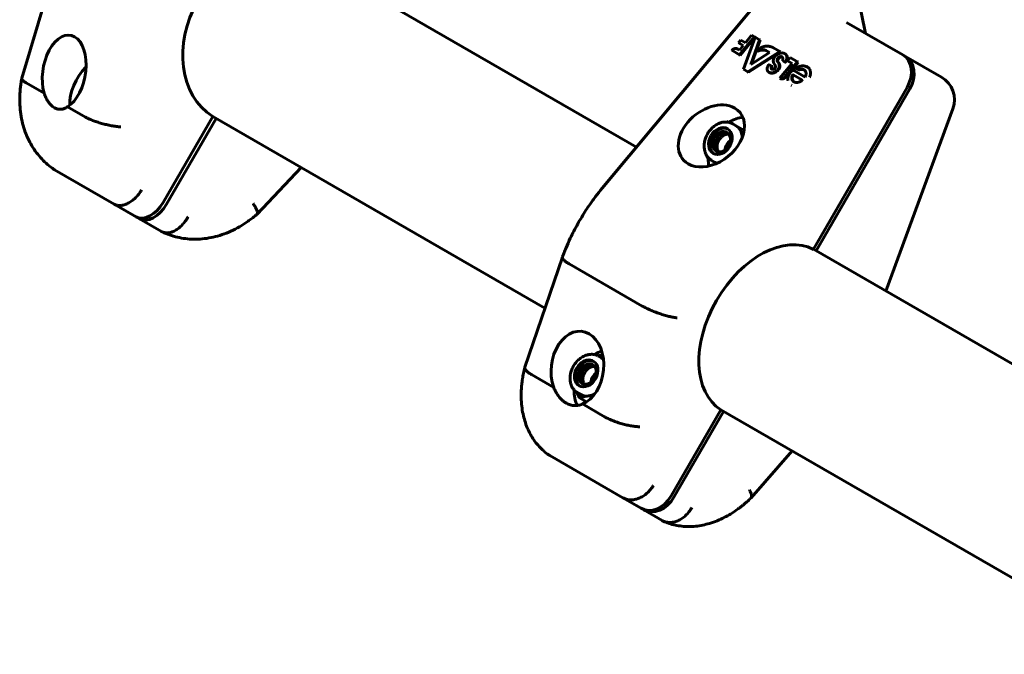
# Model space of a CAD drawing. Units: millimetres. Extents: x -7207 to 8805, y -6759 to 3846.
# Drawn here: x -4410 to -4107, y 114 to 310 of the extents above; entities that cross this region are included whole.
import ezdxf

# ---------------------------------------------------------------- set-up
doc = ezdxf.new("R2010")
doc.units = ezdxf.units.MM
doc.linetypes.add('K5LT_BASIC', pattern=[0])

msp = doc.modelspace()

# ---------------------------------------------------------------- linework, layer by layer
at = {"color": 150, "linetype": 'K5LT_BASIC', "lineweight": 60}
for p, q in [((-4356.83, 1322.76), (-4149.78, 305.44)), ((-4220.17, 270.45), (-4321.98, 329.23)), ((-4398.88, 326.29), (-4409.16, 291.62)), ((-4181.89, 316.32), (-4230.74, 257.78)), ((-4155.56, 308.78), (-4149.31, 305.17)), ((-4188.08, 303.39), (-4188.84, 302.48)), ((-4188.5, 298.87), (-4183.91, 304.36)), ((-4183.74, 304.26), (-4188.32, 298.77)), ((-4186.66, 302.57), (-4188.08, 303.39)), ((-4183.68, 304.23), (-4187.27, 294.38)), ((-4184.76, 304.85), (-4186.66, 302.57)), ((-4185.06, 295.89), (-4182.31, 303.44)), ((-4182.13, 303.34), (-4184.79, 296.06)), ((-4183.91, 304.36), (-4184.76, 304.85)), ((-4183.74, 304.26), (-4183.91, 304.36)), ((-4182.31, 303.44), (-4183.68, 304.23)), ((-4182.13, 303.34), (-4182.31, 303.44)), ((-4149.31, 305.17), (-4138.27, 298.8)), ((-4190.84, 300.23), (-4188.5, 298.87)), ((-4189.03, 300.58), (-4189.2, 300.68)), ((-4188.55, 300.31), (-4189.16, 300.66)), ((-4188.84, 302.48), (-4187.42, 301.66)), ((-4187.42, 301.66), (-4188.55, 300.31)), ((-4185.92, 293.6), (-4176.11, 299.86)), ((-4175.94, 299.76), (-4185.74, 293.5)), ((-4182.89, 299.95), (-4183.06, 300.05)), ((-4180.47, 300.24), (-4179.3, 299.56)), ((-4176.11, 299.86), (-4178.09, 301)), ((-4175.94, 299.76), (-4176.11, 299.86)), ((-4188.32, 298.77), (-4188.5, 298.87)), ((-4179.3, 299.56), (-4185.06, 295.89)), ((-4176.73, 297.33), (-4176.91, 297.43)), ((-4175.2, 297.03), (-4174.51, 296.63)), ((-4174.42, 299.1), (-4174.59, 299.2)), ((-4173.92, 297.17), (-4174.09, 297.27)), ((-4172.9, 298.01), (-4173.72, 297.02)), ((-4173.72, 297.02), (-4172.29, 296.2)), ((-4170.64, 296.7), (-4172.9, 298.01)), ((-4137.43, 298.31), (-4138.27, 298.8)), ((-4137.43, 298.31), (-4126.39, 291.94)), ((-4187.27, 294.38), (-4185.92, 293.6)), ((-4178.6, 295.32), (-4179.47, 295.83)), ((-4178.42, 295.22), (-4178.6, 295.32)), ((-4172.29, 296.2), (-4176.06, 291.69)), ((-4174.57, 292), (-4170.64, 296.7)), ((-4174.34, 296.53), (-4174.51, 296.63)), ((-4170.47, 296.6), (-4174.39, 291.9)), ((-4168.33, 291.99), (-4171.63, 293.9)), ((-4171.34, 294.87), (-4170.36, 294.31)), ((-4170.47, 296.6), (-4170.64, 296.7)), ((-4170.19, 294.21), (-4170.36, 294.31)), ((-4167.68, 295.1), (-4167.85, 295.2)), ((-4185.74, 293.5), (-4185.92, 293.6)), ((-4179.25, 293.37), (-4179.43, 293.47)), ((-4176.06, 291.69), (-4175.89, 291.59)), ((-4175.72, 291.49), (-4175.89, 291.59)), ((-4169.14, 291.03), (-4172.16, 292.77)), ((-4407.88, 290.23), (-4402.34, 287.03)), ((-4172.44, 289.4), (-4172.61, 289.5)), ((-4165.75, 239.02), (-4136.99, 288.82)), ((-4164.9, 238.54), (-4136.15, 288.33)), ((-4395.13, 282.87), (-4389.59, 279.67)), ((-4122.88, 282.25), (-4143.46, 226.16)), ((-4365.73, 253.45), (-4350.47, 279.87)), ((-4364.71, 252.86), (-4349.46, 279.28)), ((-4248.32, 220.89), (-4350.48, 279.86)), ((-4191.89, 278.37), (-4190.55, 277.59)), ((-4189.74, 277.13), (-4190.55, 277.59)), ((-4189.74, 277.13), (-4187.05, 275.58)), ((-4196.24, 265.87), (-4198.39, 267.11)), ((-4399.11, 263.49), (-4380.82, 252.92)), ((-4323.28, 264.16), (-4336.84, 249.86)), ((-4196.24, 265.87), (-4197.05, 266.34)), ((-4195.51, 265.45), (-4196.24, 265.87)), ((-4373.01, 248.42), (-4380.82, 252.92)), ((-4374.03, 249.01), (-4380.82, 252.92)), ((-4366.23, 244.5), (-4373.01, 248.42)), ((-4242.97, 236.61), (-4254.5, 202.74)), ((-4242.97, 236.62), (-4242.97, 236.62)), ((-4035.75, 163.98), (-4165.74, 239.02)), ((-4240.84, 234.53), (-4218.41, 221.58)), ((-4230.99, 205.68), (-4231.8, 206.15)), ((-4252.43, 200.48), (-4245.64, 196.56)), ((-4237.49, 194.42), (-4238.3, 194.89)), ((-4237.67, 193.37), (-4235.51, 192.12)), ((-4236.8, 191.45), (-4230, 187.53)), ((-4209.49, 163.25), (-4194.24, 189.67)), ((-4208.65, 162.76), (-4193.4, 189.17)), ((-4063.99, 114.46), (-4194.24, 189.66)), ((-4172.31, 177), (-4184.93, 162.58)), ((-4246.81, 175.56), (-4224.38, 162.6)), ((-4217.93, 158.88), (-4224.38, 162.6)), ((-4218.77, 159.37), (-4224.38, 162.6)), ((-4212.32, 155.64), (-4217.93, 158.88))]:
    msp.add_line(p, q, dxfattribs=at)
msp.add_arc((-4130.39, 285.01), 8, 339.8452, 60, dxfattribs=at)
for centre, major_axis, ratio, start_param, end_param in [((-4335.72, 304.25), (-14.25, -24.68), 0.783619, 3.167911, 6.256866), ((-4396.18, 293.55), (-1.92, -11.32), 0.570518, 2.932915, 5.419755), ((-4396.18, 293.55), (-1.92, -11.32), 0.570518, 0.446146, 2.932915), ((-4176.01, 297.53), (-1.84, -1.5), 0.714699, 4.949044, 6.362427), ((-4176.08, 297.5), (-0.735, -0.598), 0.714699, 3.401725, 5.518931), ((-4175.91, 297.4), (-0.735, -0.598), 0.714699, 3.543347, 5.518931), ((-4176.08, 297.5), (-0.735, -0.598), 0.714699, 3.066728, 3.401725), ((-4142.27, 291.87), (4, 6.93), 0.761955, 4.712389, 6.283185), ((-4141.43, 291.38), (4, 6.93), 0.761955, 4.712389, 6.283185), ((-4386.39, 287.9), (5.5, 9.53), 0.621241, 1.138362, 2.384197), ((-4172.22, 293.19), (-0.721, -0.587), 0.714699, 3.407465, 5.073963), ((-4197.14, 273.89), (8.81, 7.17), 0.714699, 0.265873, 3.407465), ((-4197.14, 273.89), (8.81, 7.17), 0.714699, 3.407465, 6.549058), ((-4130.39, 285.01), (-7.51, 2.76), 0.197208, 3.141547, 3.141593), ((-4189.01, 269.2), (5.5, 9.53), 0.761955, 0.476537, 0.938611), ((-4194.39, 272.31), (2.19, 3.79), 0.761955, 0, 1.570796), ((-4194.04, 272.11), (2.19, 3.79), 0.761955, 0.060749, 1.570796), ((-4194.39, 272.31), (2.19, 3.79), 0.761955, 3.141593, 6.283185), ((-4192.99, 271.5), (3.25, 5.63), 0.761955, 5.4511, 6.283185), ((-4194.39, 272.31), (2.19, 3.79), 0.761955, 1.570796, 3.141593), ((-4194.04, 272.11), (2.19, 3.79), 0.761955, 1.570796, 3.080844), ((-4194.04, 272.11), (1.66, 2.88), 0.761955, 1.570796, 3.141593), ((-4193.34, 271.7), (1.66, 2.88), 0.761955, 1.570796, 2.981065), ((-4194.04, 272.11), (1.66, 2.88), 0.761955, 0, 1.570796), ((-4194.04, 272.11), (1.66, 2.88), 0.761955, 3.141593, 6.283185), ((-4193.34, 271.7), (1.66, 2.88), 0.761955, 0.160527, 1.570796), ((-4190.25, 269.92), (-1.66, -2.88), 0.761955, 4.712389, 5.237196), ((-4190.25, 269.92), (1.66, 2.88), 0.761955, 1.04599, 1.570796), ((-4189.01, 269.2), (-2.25, -3.9), 0.761955, 4.520595, 4.904183), ((-4189.01, 269.2), (5.5, 9.53), 0.761955, 2.202982, 2.438287), ((-4192.99, 271.5), (-3.25, -5.63), 0.761955, 0, 0.188938), ((-4370.03, 255.93), (4, 6.93), 0.621241, 3.141593, 4.712389), ((-4369.01, 255.35), (-4, -6.93), 0.621241, 0, 1.570796), ((-4179.57, 214.1), (-14.25, -24.68), 0.64763, 3.167911, 6.256866), ((-4238.35, 202.43), (-1.38, -11.37), 0.702663, 2.850601, 5.337441), ((-4238.35, 202.43), (-1.38, -11.37), 0.702663, 0.363832, 2.850601), ((-4230.26, 197.75), (5.5, 9.53), 0.761955, 0.714818, 0.963266), ((-4235.64, 200.86), (2.19, 3.79), 0.761955, 0, 3.141593), ((-4235.29, 200.66), (2.19, 3.79), 0.761955, 0.060749, 3.080844), ((-4235.29, 200.66), (1.66, 2.88), 0.761955, 0, 3.141593), ((-4235.64, 200.86), (2.19, 3.79), 0.761955, 3.141593, 6.283185), ((-4234.59, 200.26), (1.66, 2.88), 0.761955, 0.160527, 2.981065), ((-4235.29, 200.66), (1.66, 2.88), 0.761955, 3.141593, 6.283185), ((-4231.5, 198.47), (1.66, 2.88), 0.761955, 1.04599, 2.095603), ((-4230.26, 197.75), (-2.25, -3.9), 0.761955, 4.520595, 4.904183), ((-4230.26, 197.75), (5.5, 9.53), 0.761955, 2.178327, 2.693158), ((-4234.24, 200.05), (-3.25, -5.63), 0.761955, 0, 0.523599), ((-4234.24, 200.05), (-3.25, -5.63), 0.761955, 0.523599, 0.888797), ((-4214.77, 166.29), (4, 6.93), 0.761955, 3.141593, 4.712389), ((-4213.93, 165.81), (-4, -6.93), 0.761955, 0, 1.570796)]:
    msp.add_ellipse(centre, major_axis=major_axis, ratio=ratio, start_param=start_param, end_param=end_param, dxfattribs=at)
for points, weights in [([(-4189.2, 300.68), (-4189.68, 300.96), (-4190.35, 300.77), (-4190.84, 300.23)], [0.979179294207, 0.80500379936, 0.811944034624, 1]), ([(-4189.16, 300.66), (-4189.17, 300.67), (-4189.19, 300.67), (-4189.2, 300.68)], [1, 0.9927938195, 0.985853584236, 0.979179294207]), ([(-4189.03, 300.58), (-4189.02, 300.57), (-4189, 300.57), (-4188.99, 300.56)], [0.979161663611, 0.98584136194, 0.99278747407, 1]), ([(-4179.91, 301.51), (-4181.02, 301.61), (-4182.2, 301.06), (-4183.06, 300.05)], [1, 0.884944450868, 0.884944450868, 1]), ([(-4183.06, 300.05), (-4182.13, 300.47), (-4181.21, 300.53), (-4180.47, 300.24)], [1, 0.943266403135, 0.943266403135, 1]), ([(-4180.3, 300.14), (-4181.04, 300.43), (-4181.95, 300.37), (-4182.89, 299.95)], [1, 0.943266403135, 0.943266403135, 1]), ([(-4178.09, 301), (-4178.62, 301.3), (-4179.23, 301.47), (-4179.91, 301.51)], [1, 0.987902864303, 0.987902864303, 1]), ([(-4174.59, 299.2), (-4175.49, 299.72), (-4176.67, 299.29), (-4177.48, 298.46)], [0.631311876425, 0.605269980015, 0.728166021207, 1]), ([(-4176.77, 296.68), (-4176.95, 296.86), (-4177, 297.13), (-4176.91, 297.43)], [1, 0.936533058435, 0.936533058435, 1]), ([(-4176.73, 297.33), (-4176.82, 297.03), (-4176.78, 296.76), (-4176.6, 296.58)], [1, 0.936533058435, 0.936533058435, 1]), ([(-4175.32, 298.06), (-4175.11, 297.79), (-4175.07, 297.43), (-4175.2, 297.03)], [1, 0.944184752053, 0.944184752053, 1]), ([(-4174.09, 297.27), (-4173.8, 298.03), (-4173.9, 298.8), (-4174.59, 299.2)], [1, 0.775696371301, 0.652800330109, 0.631311876425]), ([(-4174.51, 296.63), (-4174.34, 296.83), (-4174.2, 297.05), (-4174.09, 297.27)], [1, 0.990545809854, 0.990545809854, 1]), ([(-4174.42, 299.1), (-4173.73, 298.7), (-4173.62, 297.93), (-4173.92, 297.17)], [0.631310518107, 0.652795150672, 0.775691644637, 1]), ([(-4173.92, 297.17), (-4174.02, 296.95), (-4174.16, 296.73), (-4174.34, 296.53)], [1, 0.990545809854, 0.990545809854, 1]), ([(-4179.47, 295.83), (-4180.13, 295.02), (-4180.31, 293.98), (-4179.43, 293.47)], [1, 0.679391017278, 0.522183835032, 0.528378453263]), ([(-4179.43, 293.47), (-4178.6, 292.99), (-4177.55, 293.43), (-4176.86, 294.15)], [0.528378453263, 0.534338231396, 0.691545413641, 1]), ([(-4176.68, 294.05), (-4177.37, 293.33), (-4178.42, 292.89), (-4179.25, 293.37)], [1, 0.691542750136, 0.53433551644, 0.528378298909]), ([(-4178.58, 294.46), (-4178.9, 294.65), (-4178.84, 295.02), (-4178.6, 295.32)], [0.546388479955, 0.535299135844, 0.686502975859, 1]), ([(-4178.42, 295.22), (-4178.63, 294.96), (-4178.7, 294.63), (-4178.48, 294.42)], [1, 0.715643658463, 0.564811297778, 0.547502917942]), ([(-4177.67, 294.68), (-4177.92, 294.43), (-4178.29, 294.3), (-4178.58, 294.46)], [1, 0.707923939389, 0.556720099374, 0.546388479955]), ([(-4177.76, 295.93), (-4177.59, 295.76), (-4177.47, 295.54), (-4177.42, 295.28)], [1, 0.983507961253, 0.983507961253, 1]), ([(-4177.42, 295.28), (-4177.38, 295.08), (-4177.47, 294.86), (-4177.67, 294.68)], [1, 0.902616979965, 0.902616979965, 1]), ([(-4176.86, 294.15), (-4176.4, 294.63), (-4176.19, 295.19), (-4176.29, 295.69)], [1, 0.912758986596, 0.912758986596, 1]), ([(-4176.57, 296.42), (-4176.63, 296.52), (-4176.69, 296.6), (-4176.77, 296.68)], [1, 0.997719345004, 0.997719345004, 1]), ([(-4176.11, 295.59), (-4176.01, 295.09), (-4176.22, 294.53), (-4176.68, 294.05)], [1, 0.912758986596, 0.912758986596, 1]), ([(-4176.6, 296.58), (-4176.52, 296.5), (-4176.45, 296.42), (-4176.39, 296.32)], [1, 0.997719345004, 0.997719345004, 1]), ([(-4176.29, 295.69), (-4176.34, 295.96), (-4176.43, 296.2), (-4176.57, 296.42)], [1, 0.994118258624, 0.994118258624, 1]), ([(-4176.39, 296.32), (-4176.26, 296.1), (-4176.16, 295.86), (-4176.11, 295.59)], [1, 0.994118258624, 0.994118258624, 1]), ([(-4171.16, 294.77), (-4168.19, 296.56), (-4165.38, 295.48), (-4166.98, 291.92)], [1, 0.553302055533, 0.45411058617, 0.70242559191]), ([(-4170.36, 294.31), (-4169.77, 294.52), (-4169.17, 294.52), (-4168.69, 294.25)], [1, 0.860569425693, 0.776777279896, 0.748623562611]), ([(-4168.61, 294.19), (-4169.07, 294.42), (-4169.63, 294.4), (-4170.19, 294.21)], [0.754254163475, 0.78696929448, 0.868884573321, 1]), ([(-4168.69, 294.25), (-4167.91, 293.79), (-4167.84, 292.89), (-4168.33, 291.99)], [0.748623562611, 0.706223724106, 0.790015869903, 1]), ([(-4175.89, 291.59), (-4175.5, 291.37), (-4174.95, 291.54), (-4174.57, 292)], [1, 0.804737854124, 0.804737854124, 1]), ([(-4174.39, 291.9), (-4174.78, 291.44), (-4175.33, 291.27), (-4175.72, 291.49)], [1, 0.804737854124, 0.804737854124, 1]), ([(-4172.86, 293.47), (-4173.42, 292.7), (-4173.74, 291.79), (-4173.59, 290.92)], [1, 0.815802300469, 0.690693159686, 0.62467257765]), ([(-4172.16, 292.77), (-4172.61, 291.91), (-4172.57, 291.01), (-4171.78, 290.55)], [1, 0.756000818416, 0.633999728977, 0.633996731683]), ([(-4171.69, 290.5), (-4172.4, 290.98), (-4172.42, 291.85), (-4171.98, 292.67)], [0.634488775754, 0.643107248027, 0.764944322776, 1]), ([(-4171.78, 290.55), (-4170.99, 290.09), (-4169.95, 290.38), (-4169.14, 291.03)], [0.633996731683, 0.633993734316, 0.755994823755, 1])]:
    msp.add_rational_spline(points, weights, degree=3, dxfattribs=at)
for points, knots in [([(-4399.3, 263.6), (-4399.98, 264.06), (-4400.63, 264.56), (-4401.89, 265.63), (-4402.49, 266.21), (-4403.63, 267.42), (-4404.17, 268.07), (-4405.19, 269.42), (-4405.67, 270.13), (-4406.56, 271.62), (-4406.97, 272.4), (-4407.71, 274.02), (-4408.05, 274.86), (-4408.64, 276.6), (-4408.89, 277.5), (-4409.31, 279.35), (-4409.48, 280.3), (-4409.72, 282.24), (-4409.8, 283.24), (-4409.85, 285.16), (-4409.83, 286.08), (-4409.76, 287.24), (-4409.74, 287.48), (-4409.7, 287.96), (-4409.68, 288.2), (-4409.63, 288.69), (-4409.6, 288.93), (-4409.5, 289.67), (-4409.43, 290.16), (-4409.29, 290.96), (-4409.24, 291.27), (-4409.17, 291.58)], [0, 0, 0, 0, 1.788026, 1.788026, 3.586104, 3.586104, 5.40083, 5.40083, 7.241294, 7.241294, 9.114562, 9.114562, 11.025666, 11.025666, 12.977866, 12.977866, 14.972716, 14.972716, 17.011596, 17.011596, 18.871447, 18.871447, 19.353703, 19.353703, 19.835959, 19.835959, 20.333768, 20.333768, 21.313834, 21.313834, 21.947446, 21.947446, 21.947446, 21.947446]), ([(-4407.88, 290.23), (-4408.17, 290.39), (-4408.4, 290.55), (-4408.69, 290.78), (-4408.78, 290.85), (-4408.92, 291), (-4408.99, 291.07), (-4409.13, 291.27), (-4409.18, 291.4), (-4409.18, 291.54), (-4409.18, 291.56), (-4409.17, 291.58)], [0, 0, 0, 0, 0.001563495, 0.001563495, 0.002345242, 0.002345242, 0.003126989, 0.003126989, 0.004690484, 0.004690484, 0.005014423, 0.005014423, 0.005014423, 0.005014423]), ([(-4399.14, 282.55), (-4399.34, 282.67), (-4399.64, 282.88), (-4400.09, 283.26), (-4400.4, 283.58), (-4400.7, 283.94), (-4400.97, 284.29), (-4401.19, 284.62), (-4401.43, 285), (-4401.64, 285.39), (-4401.93, 285.97), (-4402.15, 286.51), (-4402.29, 286.89), (-4402.34, 287.03)], [0, 0, 0, 0, 2.156352, 3.22956, 5.039371, 5.776366, 6.886683, 8.335308, 8.690698, 10.090351, 11.438534, 13.059604, 14, 14, 14, 14]), ([(-4395.13, 282.87), (-4395.46, 282.64), (-4395.79, 282.46), (-4396.45, 282.2), (-4396.79, 282.11), (-4397.47, 282.05), (-4397.8, 282.07), (-4398.47, 282.23), (-4398.81, 282.36), (-4399.14, 282.55)], [0, 0, 0, 0, 0.001818967, 0.001818967, 0.003637935, 0.003637935, 0.005456902, 0.005456902, 0.007275869, 0.007275869, 0.007275869, 0.007275869]), ([(-4389.59, 279.67), (-4389.3, 279.5), (-4388.98, 279.34), (-4388.45, 279.09), (-4388.26, 279.01), (-4387.86, 278.84), (-4387.66, 278.76), (-4387.02, 278.51), (-4386.58, 278.35), (-4385.64, 278.04), (-4385.14, 277.89), (-4384.15, 277.61), (-4383.64, 277.48), (-4382.88, 277.3), (-4382.62, 277.24), (-4382.11, 277.13), (-4381.61, 277.03), (-4381.12, 276.94), (-4380.63, 276.86), (-4380.39, 276.83), (-4379.91, 276.76), (-4379.68, 276.73), (-4379.34, 276.69), (-4379.23, 276.68), (-4379.01, 276.66), (-4378.9, 276.65), (-4378.79, 276.65)], [0, 0, 0, 0, 0.00156349, 0.00156349, 0.00234524, 0.00234524, 0.00312699, 0.00312699, 0.00469048, 0.00469048, 0.00625398, 0.00625398, 0.00781747, 0.00781747, 0.00859922, 0.00859922, 0.00938097, 0.01016272, 0.01016272, 0.01094446, 0.01094446, 0.01172621, 0.01172621, 0.01211708, 0.01211708, 0.01250796, 0.01250796, 0.01250796, 0.01250796]), ([(-4190.55, 277.59), (-4190.63, 277.64), (-4190.71, 277.69), (-4190.91, 277.78), (-4191.02, 277.83), (-4191.29, 277.93), (-4191.44, 277.98), (-4191.74, 278.07), (-4191.9, 278.1), (-4192.15, 278.13), (-4192.23, 278.14), (-4192.4, 278.16), (-4192.48, 278.17), (-4192.68, 278.17), (-4192.8, 278.17), (-4193.09, 278.16), (-4193.27, 278.15), (-4193.62, 278.1), (-4193.8, 278.07), (-4194.1, 277.99), (-4194.22, 277.96), (-4194.53, 277.86), (-4194.71, 277.79), (-4195.08, 277.63), (-4195.26, 277.54), (-4195.63, 277.34), (-4195.81, 277.22), (-4196.17, 276.98), (-4196.35, 276.84), (-4196.7, 276.55), (-4196.87, 276.4), (-4197.07, 276.19), (-4197.11, 276.15), (-4197.23, 276.03), (-4197.3, 275.95), (-4197.48, 275.75), (-4197.58, 275.62), (-4197.75, 275.4), (-4197.83, 275.31), (-4197.96, 275.11), (-4198.03, 275.01), (-4198.17, 274.8), (-4198.24, 274.68), (-4198.31, 274.57)], [0, 0, 0, 0, 0.39926, 0.39926, 0.931607, 0.931607, 1.599732, 1.599732, 2.279354, 2.279354, 2.636152, 2.636152, 2.966848, 2.966848, 3.464806, 3.464806, 4.181688, 4.181688, 4.915233, 4.915233, 5.42074, 5.42074, 6.188678, 6.188678, 6.977728, 6.977728, 7.787295, 7.787295, 8.617424, 8.617424, 9.468557, 9.468557, 9.673044, 9.673044, 10.082018, 10.082018, 10.655362, 10.655362, 11.090028, 11.090028, 11.524695, 11.524695, 12.002429, 12.002429, 12.002429, 12.002429]), ([(-4198.31, 274.57), (-4198.43, 274.36), (-4198.54, 274.14), (-4198.75, 273.69), (-4198.84, 273.47), (-4199, 273), (-4199.08, 272.77), (-4199.19, 272.3), (-4199.24, 272.07), (-4199.31, 271.61), (-4199.34, 271.39), (-4199.36, 270.95), (-4199.36, 270.73), (-4199.35, 270.3), (-4199.33, 270.1), (-4199.27, 269.69), (-4199.24, 269.5), (-4199.18, 269.26), (-4199.16, 269.21), (-4199.13, 269.1), (-4199.11, 269.03), (-4199.05, 268.84), (-4199.01, 268.72), (-4198.89, 268.43), (-4198.82, 268.26), (-4198.65, 267.95), (-4198.56, 267.8), (-4198.45, 267.64), (-4198.43, 267.61), (-4198.35, 267.5), (-4198.29, 267.41), (-4198.11, 267.2), (-4198, 267.08), (-4197.77, 266.86), (-4197.65, 266.75), (-4197.4, 266.56), (-4197.27, 266.47), (-4197.11, 266.37), (-4197.08, 266.35), (-4197.05, 266.34)], [0, 0, 0, 0, 0.883561, 0.883561, 1.767122, 1.767122, 2.657467, 2.657467, 3.525444, 3.525444, 4.372756, 4.372756, 5.198793, 5.198793, 6.00366, 6.00366, 6.787508, 6.787508, 6.982726, 6.982726, 7.25255, 7.25255, 7.792197, 7.792197, 8.52602, 8.52602, 9.242671, 9.242671, 9.361528, 9.361528, 9.820259, 9.820259, 10.505771, 10.505771, 11.183908, 11.183908, 11.851094, 11.851094, 11.997571, 11.997571, 11.997571, 11.997571]), ([(-4194.84, 272.57), (-4194.91, 272.45), (-4195.04, 272.2), (-4195.19, 271.82), (-4195.31, 271.42), (-4195.38, 271.03), (-4195.41, 270.63), (-4195.39, 270.25), (-4195.34, 269.89), (-4195.24, 269.55), (-4195.1, 269.24), (-4194.98, 269.06), (-4194.92, 268.98)], [0, 0, 0, 0, 1.30939, 2.61878, 3.92817, 5.23756, 6.54695, 7.856341, 9.165731, 10.475121, 11.784511, 13, 13, 13, 13]), ([(-4191.77, 274.44), (-4191.87, 274.45), (-4192.09, 274.45), (-4192.42, 274.42), (-4192.77, 274.34), (-4193.11, 274.2), (-4193.45, 274.03), (-4193.78, 273.81), (-4194.08, 273.55), (-4194.37, 273.25), (-4194.62, 272.92), (-4194.77, 272.69), (-4194.84, 272.57)], [0, 0, 0, 0, 1.220698, 2.530088, 3.839478, 5.148868, 6.458259, 7.767649, 9.077039, 10.386429, 11.695819, 13, 13, 13, 13]), ([(-4242.97, 236.62), (-4242.95, 236.68), (-4242.92, 236.74), (-4242.86, 236.93), (-4242.81, 237.05), (-4242.66, 237.44), (-4242.56, 237.7), (-4242.26, 238.46), (-4242.06, 238.96), (-4241.44, 240.46), (-4240.99, 241.45), (-4239.83, 243.92), (-4239.07, 245.38), (-4237.46, 248.26), (-4236.61, 249.67), (-4235.3, 251.68), (-4234.89, 252.3), (-4234.18, 253.31), (-4233.9, 253.7), (-4233.33, 254.49), (-4233.03, 254.88), (-4232.09, 256.12), (-4231.43, 256.96), (-4230.74, 257.78)], [0.041607, 0.041607, 0.041607, 0.041607, 0.208034, 0.208034, 0.582495, 0.582495, 1.331416, 1.331416, 2.787653, 2.787653, 5.700126, 5.700126, 10.100126, 10.100126, 14.500126, 14.500126, 16.496505, 16.496505, 17.805636, 17.805636, 19.114767, 19.114767, 22, 22, 22, 22]), ([(-4380.82, 252.92), (-4380.53, 252.76), (-4380.23, 252.64), (-4379.73, 252.54), (-4379.56, 252.51), (-4379.22, 252.48), (-4379.03, 252.48), (-4378.49, 252.52), (-4378.11, 252.58), (-4377.34, 252.81), (-4376.95, 252.97), (-4376.17, 253.37), (-4375.78, 253.61), (-4375.2, 254.03), (-4375.01, 254.19), (-4374.64, 254.5), (-4374.27, 254.84), (-4373.92, 255.2), (-4373.58, 255.58), (-4373.41, 255.78), (-4373.09, 256.19), (-4372.93, 256.4), (-4372.7, 256.72), (-4372.63, 256.83), (-4372.49, 257.05), (-4372.42, 257.16), (-4372.35, 257.27)], [0, 0, 0, 0, 0.00156255, 0.00156255, 0.00234382, 0.00234382, 0.0031251, 0.0031251, 0.00468765, 0.00468765, 0.0062502, 0.0062502, 0.00781274, 0.00781274, 0.00859402, 0.00859402, 0.00937529, 0.01015657, 0.01015657, 0.01093784, 0.01093784, 0.01171912, 0.01171912, 0.01210975, 0.01210975, 0.01250039, 0.01250039, 0.01250039, 0.01250039]), ([(-4336.84, 249.86), (-4336.78, 249.91), (-4336.75, 249.99), (-4336.7, 250.21), (-4336.71, 250.38), (-4336.78, 250.68), (-4336.81, 250.79), (-4336.89, 251.02), (-4336.99, 251.27), (-4337.12, 251.54), (-4337.27, 251.83), (-4337.35, 251.98), (-4337.54, 252.3), (-4337.64, 252.46), (-4337.8, 252.71), (-4337.85, 252.79), (-4337.97, 252.97), (-4338.03, 253.05), (-4338.09, 253.14)], [0.005167517, 0.005167517, 0.005167517, 0.005167517, 0.006253979, 0.006253979, 0.007817474, 0.007817474, 0.008599221, 0.008599221, 0.009380968, 0.010162716, 0.010162716, 0.010944463, 0.010944463, 0.01172621, 0.01172621, 0.012117084, 0.012117084, 0.012507958, 0.012507958, 0.012507958, 0.012507958]), ([(-4366.03, 244.4), (-4365.29, 244.04), (-4364.53, 243.72), (-4362.97, 243.17), (-4362.18, 242.93), (-4360.55, 242.55), (-4359.73, 242.41), (-4358.04, 242.2), (-4357.19, 242.14), (-4355.45, 242.12), (-4354.57, 242.15), (-4352.8, 242.32), (-4351.9, 242.45), (-4350.1, 242.81), (-4349.2, 243.03), (-4347.39, 243.59), (-4346.48, 243.92), (-4344.67, 244.69), (-4343.77, 245.12), (-4342.09, 246.04), (-4341.3, 246.51), (-4340.33, 247.15), (-4340.13, 247.29), (-4339.73, 247.56), (-4339.54, 247.7), (-4339.14, 247.99), (-4338.94, 248.14), (-4338.35, 248.59), (-4337.97, 248.9), (-4337.34, 249.42), (-4337.1, 249.62), (-4336.86, 249.83)], [0, 0, 0, 0, 1.788026, 1.788026, 3.586104, 3.586104, 5.40083, 5.40083, 7.241294, 7.241294, 9.114562, 9.114562, 11.025666, 11.025666, 12.977866, 12.977866, 14.972716, 14.972716, 17.011596, 17.011596, 18.871447, 18.871447, 19.353703, 19.353703, 19.835959, 19.835959, 20.333768, 20.333768, 21.313834, 21.313834, 21.947446, 21.947446, 21.947446, 21.947446]), ([(-4366.03, 244.4), (-4365.8, 244.29), (-4365.56, 244.2), (-4365.15, 244.12), (-4364.98, 244.09), (-4364.64, 244.07), (-4364.46, 244.07), (-4363.93, 244.11), (-4363.56, 244.18), (-4362.82, 244.42), (-4362.43, 244.59), (-4361.68, 245.01), (-4361.31, 245.26), (-4360.76, 245.7), (-4360.58, 245.85), (-4360.22, 246.18), (-4359.88, 246.53), (-4359.55, 246.9), (-4359.23, 247.29), (-4359.07, 247.5), (-4358.77, 247.92), (-4358.62, 248.14), (-4358.41, 248.47), (-4358.35, 248.58), (-4358.21, 248.81), (-4358.15, 248.92), (-4358.09, 249.04)], [0.00035519, 0.00035519, 0.00035519, 0.00035519, 0.00156255, 0.00156255, 0.00234382, 0.00234382, 0.0031251, 0.0031251, 0.00468765, 0.00468765, 0.0062502, 0.0062502, 0.00781274, 0.00781274, 0.00859402, 0.00859402, 0.00937529, 0.01015657, 0.01015657, 0.01093784, 0.01093784, 0.01171912, 0.01171912, 0.01210975, 0.01210975, 0.01250039, 0.01250039, 0.01250039, 0.01250039]), ([(-4240.84, 234.53), (-4241.19, 234.73), (-4241.5, 234.93), (-4241.9, 235.21), (-4242.03, 235.3), (-4242.25, 235.48), (-4242.36, 235.57), (-4242.63, 235.82), (-4242.77, 235.98), (-4242.95, 236.27), (-4243, 236.4), (-4242.99, 236.55), (-4242.98, 236.58), (-4242.97, 236.62)], [0, 0, 0, 0, 0.001562321, 0.001562321, 0.002343481, 0.002343481, 0.003124641, 0.003124641, 0.004686962, 0.004686962, 0.006249283, 0.006249283, 0.006722316, 0.006722316, 0.006722316, 0.006722316]), ([(-4218.41, 221.58), (-4218.06, 221.38), (-4217.68, 221.18), (-4217.07, 220.87), (-4216.86, 220.77), (-4216.43, 220.57), (-4216.2, 220.47), (-4215.52, 220.17), (-4215.05, 219.98), (-4214.08, 219.6), (-4213.58, 219.42), (-4212.6, 219.09), (-4212.11, 218.93), (-4211.37, 218.72), (-4211.13, 218.65), (-4210.65, 218.52), (-4210.19, 218.4), (-4209.74, 218.3), (-4209.3, 218.2), (-4209.08, 218.16), (-4208.67, 218.08), (-4208.47, 218.05), (-4208.08, 217.99), (-4207.89, 217.96), (-4207.71, 217.95)], [0, 0, 0, 0, 0.00156232, 0.00156232, 0.00234348, 0.00234348, 0.00312464, 0.00312464, 0.00468696, 0.00468696, 0.00624928, 0.00624928, 0.0078116, 0.0078116, 0.00859276, 0.00859276, 0.00937392, 0.01015508, 0.01015508, 0.01093624, 0.01093624, 0.0117174, 0.0117174, 0.01249857, 0.01249857, 0.01249857, 0.01249857]), ([(-4231.8, 206.15), (-4231.89, 206.2), (-4231.99, 206.25), (-4232.13, 206.32), (-4232.17, 206.34), (-4232.35, 206.42), (-4232.49, 206.47), (-4232.79, 206.57), (-4232.95, 206.61), (-4233.26, 206.67), (-4233.42, 206.69), (-4233.75, 206.72), (-4233.92, 206.73), (-4234.18, 206.72), (-4234.28, 206.72), (-4234.55, 206.7), (-4234.72, 206.68), (-4235.08, 206.61), (-4235.26, 206.57), (-4235.62, 206.46), (-4235.8, 206.4), (-4236.17, 206.25), (-4236.36, 206.17), (-4236.72, 205.98), (-4236.91, 205.87), (-4237.27, 205.64), (-4237.45, 205.51), (-4237.8, 205.23), (-4237.97, 205.08), (-4238.31, 204.76), (-4238.48, 204.59), (-4238.79, 204.23), (-4238.95, 204.03), (-4239.24, 203.63), (-4239.38, 203.42), (-4239.54, 203.15), (-4239.57, 203.09), (-4239.66, 202.93), (-4239.72, 202.83), (-4239.88, 202.5), (-4239.98, 202.27), (-4240.17, 201.82), (-4240.25, 201.58), (-4240.36, 201.19), (-4240.4, 201.03), (-4240.46, 200.76), (-4240.49, 200.64), (-4240.53, 200.41), (-4240.54, 200.29), (-4240.57, 200.08), (-4240.58, 199.98), (-4240.61, 199.68), (-4240.61, 199.48), (-4240.61, 199.22), (-4240.61, 199.16), (-4240.6, 198.88), (-4240.58, 198.68), (-4240.53, 198.27), (-4240.49, 198.08), (-4240.4, 197.7), (-4240.34, 197.51), (-4240.24, 197.22), (-4240.2, 197.11), (-4240.08, 196.84), (-4240, 196.68), (-4239.82, 196.38), (-4239.73, 196.23), (-4239.56, 196.01), (-4239.5, 195.92), (-4239.32, 195.71), (-4239.21, 195.59), (-4238.97, 195.37), (-4238.85, 195.27), (-4238.67, 195.13), (-4238.63, 195.1), (-4238.48, 195), (-4238.39, 194.94), (-4238.3, 194.89)], [0, 0, 0, 0, 0.449463, 0.449463, 0.626209, 0.626209, 1.252417, 1.252417, 1.896664, 1.896664, 2.553388, 2.553388, 3.219285, 3.219285, 3.586941, 3.586941, 4.280466, 4.280466, 4.990956, 4.990956, 5.720512, 5.720512, 6.470909, 6.470909, 7.241413, 7.241413, 8.031109, 8.031109, 8.840817, 8.840817, 9.670242, 9.670242, 10.519657, 10.519657, 11.391407, 11.391407, 11.602029, 11.602029, 12.023273, 12.023273, 12.865762, 12.865762, 13.728072, 13.728072, 14.29888, 14.29888, 14.717331, 14.717331, 15.135782, 15.135782, 15.49842, 15.49842, 16.223696, 16.223696, 16.44902, 16.44902, 17.222351, 17.222351, 17.974215, 17.974215, 18.705652, 18.705652, 19.172352, 19.172352, 19.869774, 19.869774, 20.551376, 20.551376, 21.002194, 21.002194, 21.657008, 21.657008, 22.305355, 22.305355, 22.550857, 22.550857, 23, 23, 23, 23]), ([(-4233.02, 202.99), (-4233.12, 203), (-4233.34, 203.01), (-4233.67, 202.97), (-4234.02, 202.89), (-4234.36, 202.76), (-4234.7, 202.58), (-4235.02, 202.36), (-4235.33, 202.1), (-4235.62, 201.8), (-4235.87, 201.48), (-4236.1, 201.13), (-4236.29, 200.75), (-4236.44, 200.37), (-4236.56, 199.97), (-4236.63, 199.58), (-4236.66, 199.19), (-4236.64, 198.81), (-4236.59, 198.44), (-4236.48, 198.1), (-4236.35, 197.79), (-4236.23, 197.61), (-4236.17, 197.53)], [0, 0, 0, 0, 1.077544, 2.235851, 3.394158, 4.552464, 5.710771, 6.869078, 8.027384, 9.185691, 10.343997, 11.502304, 12.660611, 13.818917, 14.977224, 16.13553, 17.293837, 18.452144, 19.61045, 20.768757, 21.927064, 23, 23, 23, 23]), ([(-4230.35, 205.21), (-4230.44, 205.3), (-4230.65, 205.47), (-4230.87, 205.61), (-4230.99, 205.68)], [0, 0, 0, 0, 2.396676, 5, 5, 5, 5]), ([(-4247.15, 175.77), (-4247.69, 176.15), (-4248.21, 176.56), (-4249.2, 177.43), (-4249.67, 177.89), (-4250.58, 178.88), (-4251.01, 179.41), (-4251.82, 180.51), (-4252.2, 181.1), (-4252.91, 182.32), (-4253.24, 182.96), (-4253.84, 184.31), (-4254.11, 185.01), (-4254.57, 186.39), (-4254.77, 187.08), (-4255.12, 188.57), (-4255.27, 189.38), (-4255.49, 191.02), (-4255.57, 191.86), (-4255.64, 193.39), (-4255.65, 194.08), (-4255.61, 195.71), (-4255.55, 196.65), (-4255.4, 197.99), (-4255.35, 198.39), (-4255.28, 198.92), (-4255.26, 199.04), (-4255.22, 199.29), (-4255.2, 199.41), (-4255.15, 199.69), (-4255.13, 199.85), (-4255.04, 200.32), (-4254.98, 200.62), (-4254.8, 201.52), (-4254.66, 202.11), (-4254.51, 202.7)], [0, 0, 0, 0, 1.531416, 1.531416, 3.076175, 3.076175, 4.646482, 4.646482, 6.257456, 6.257456, 7.91291, 7.91291, 9.623061, 9.623061, 11.220907, 11.220907, 13.047665, 13.047665, 14.874424, 14.874424, 16.358957, 16.358957, 18.34816, 18.34816, 19.186842, 19.186842, 19.445324, 19.445324, 19.703806, 19.703806, 20.038304, 20.038304, 20.676891, 20.676891, 21.911904, 21.911904, 21.911904, 21.911904]), ([(-4252.43, 200.48), (-4252.78, 200.68), (-4253.09, 200.88), (-4253.49, 201.17), (-4253.61, 201.27), (-4253.84, 201.46), (-4253.94, 201.55), (-4254.21, 201.83), (-4254.34, 202), (-4254.51, 202.33), (-4254.54, 202.48), (-4254.52, 202.65), (-4254.52, 202.68), (-4254.51, 202.7)], [0, 0, 0, 0, 0.001563495, 0.001563495, 0.002345242, 0.002345242, 0.003126989, 0.003126989, 0.004690484, 0.004690484, 0.006253979, 0.006253979, 0.006560402, 0.006560402, 0.006560402, 0.006560402]), ([(-4241.75, 191.68), (-4241.99, 191.83), (-4242.36, 192.07), (-4242.91, 192.52), (-4243.29, 192.87), (-4243.69, 193.31), (-4244.05, 193.74), (-4244.44, 194.28), (-4244.79, 194.83), (-4245.13, 195.44), (-4245.41, 196.02), (-4245.58, 196.41), (-4245.64, 196.56)], [0, 0, 0, 0, 2.002327, 2.998877, 4.679416, 5.363769, 6.734614, 8.069934, 9.369612, 10.621495, 12.126775, 13, 13, 13, 13]), ([(-4237.67, 193.37), (-4237.96, 193.89), (-4238.25, 194.41), (-4238.53, 194.97), (-4238.55, 195.02), (-4238.58, 195.07)], [0.000000238, 0.000000238, 0.000000238, 0.000000238, 0.001898836, 0.001898836, 0.002080775, 0.002080775, 0.002080775, 0.002080775]), ([(-4234.91, 193.94), (-4235.17, 193.91), (-4235.43, 193.87), (-4235.92, 193.79), (-4236.15, 193.74), (-4236.84, 193.6), (-4237.26, 193.49), (-4237.67, 193.37)], [0.003797434, 0.003797434, 0.003797434, 0.003797434, 0.004743184, 0.004743184, 0.005688934, 0.005688934, 0.007580434, 0.007580434, 0.007580434, 0.007580434]), ([(-4236.8, 191.45), (-4237.2, 191.27), (-4237.61, 191.13), (-4238.43, 190.96), (-4238.84, 190.92), (-4239.69, 190.96), (-4240.1, 191.03), (-4240.93, 191.27), (-4241.34, 191.45), (-4241.75, 191.68)], [0, 0, 0, 0, 0.001818967, 0.001818967, 0.003637935, 0.003637935, 0.005456902, 0.005456902, 0.007275869, 0.007275869, 0.007275869, 0.007275869]), ([(-4230, 187.53), (-4229.65, 187.33), (-4229.27, 187.13), (-4228.66, 186.84), (-4228.45, 186.74), (-4228.01, 186.55), (-4227.78, 186.45), (-4227.09, 186.17), (-4226.62, 186), (-4225.64, 185.66), (-4225.13, 185.5), (-4224.12, 185.22), (-4223.62, 185.09), (-4222.88, 184.92), (-4222.63, 184.87), (-4222.14, 184.77), (-4221.66, 184.69), (-4221.2, 184.62), (-4220.75, 184.56), (-4220.53, 184.53), (-4220.1, 184.49), (-4219.89, 184.48), (-4219.59, 184.46), (-4219.49, 184.46), (-4219.3, 184.46), (-4219.21, 184.45), (-4219.11, 184.45)], [0, 0, 0, 0, 0.00156349, 0.00156349, 0.00234524, 0.00234524, 0.00312699, 0.00312699, 0.00469048, 0.00469048, 0.00625398, 0.00625398, 0.00781747, 0.00781747, 0.00859922, 0.00859922, 0.00938097, 0.01016272, 0.01016272, 0.01094446, 0.01094446, 0.01172621, 0.01172621, 0.01211708, 0.01211708, 0.01250796, 0.01250796, 0.01250796, 0.01250796]), ([(-4224.38, 162.6), (-4224.03, 162.4), (-4223.66, 162.25), (-4223.08, 162.09), (-4222.88, 162.05), (-4222.47, 161.98), (-4222.25, 161.97), (-4221.62, 161.95), (-4221.19, 161.98), (-4220.32, 162.15), (-4219.87, 162.28), (-4219, 162.63), (-4218.58, 162.85), (-4217.95, 163.24), (-4217.74, 163.39), (-4217.34, 163.69), (-4216.95, 164.01), (-4216.58, 164.36), (-4216.22, 164.73), (-4216.04, 164.92), (-4215.71, 165.33), (-4215.55, 165.53), (-4215.32, 165.85), (-4215.25, 165.96), (-4215.1, 166.18), (-4215.03, 166.3), (-4214.96, 166.41)], [0, 0, 0, 0, 0.00156255, 0.00156255, 0.00234382, 0.00234382, 0.0031251, 0.0031251, 0.00468765, 0.00468765, 0.0062502, 0.0062502, 0.00781274, 0.00781274, 0.00859402, 0.00859402, 0.00937529, 0.01015657, 0.01015657, 0.01093784, 0.01093784, 0.01171912, 0.01171912, 0.01210975, 0.01210975, 0.01250039, 0.01250039, 0.01250039, 0.01250039]), ([(-4184.93, 162.58), (-4184.87, 162.65), (-4184.82, 162.74), (-4184.78, 162.92), (-4184.77, 163.01), (-4184.77, 163.19), (-4184.79, 163.39), (-4184.84, 163.62), (-4184.92, 163.87), (-4184.97, 164), (-4185.08, 164.27), (-4185.15, 164.42), (-4185.26, 164.64), (-4185.3, 164.72), (-4185.38, 164.87), (-4185.43, 164.95), (-4185.47, 165.03)], [0.006724176, 0.006724176, 0.006724176, 0.006724176, 0.007817474, 0.007817474, 0.008599221, 0.008599221, 0.009380968, 0.010162716, 0.010162716, 0.010944463, 0.010944463, 0.01172621, 0.01172621, 0.012117084, 0.012117084, 0.012507958, 0.012507958, 0.012507958, 0.012507958]), ([(-4211.96, 155.46), (-4211.37, 155.18), (-4210.76, 154.93), (-4209.51, 154.51), (-4208.87, 154.33), (-4207.56, 154.05), (-4206.89, 153.94), (-4205.53, 153.79), (-4204.83, 153.75), (-4203.41, 153.75), (-4202.69, 153.78), (-4201.23, 153.93), (-4200.49, 154.05), (-4199.06, 154.34), (-4198.37, 154.52), (-4196.9, 154.96), (-4196.12, 155.23), (-4194.59, 155.86), (-4193.83, 156.21), (-4192.47, 156.91), (-4191.87, 157.25), (-4190.47, 158.1), (-4189.69, 158.62), (-4188.6, 159.42), (-4188.27, 159.66), (-4187.86, 159.99), (-4187.76, 160.07), (-4187.57, 160.23), (-4187.47, 160.3), (-4187.25, 160.49), (-4187.12, 160.59), (-4186.76, 160.9), (-4186.53, 161.1), (-4185.84, 161.71), (-4185.4, 162.12), (-4184.96, 162.55)], [0, 0, 0, 0, 1.531416, 1.531416, 3.076175, 3.076175, 4.646482, 4.646482, 6.257456, 6.257456, 7.91291, 7.91291, 9.623061, 9.623061, 11.220907, 11.220907, 13.047665, 13.047665, 14.874424, 14.874424, 16.358957, 16.358957, 18.34816, 18.34816, 19.186842, 19.186842, 19.445324, 19.445324, 19.703806, 19.703806, 20.038304, 20.038304, 20.676891, 20.676891, 21.911904, 21.911904, 21.911904, 21.911904]), ([(-4211.96, 155.46), (-4211.72, 155.34), (-4211.47, 155.25), (-4211.02, 155.13), (-4210.83, 155.09), (-4210.42, 155.03), (-4210.21, 155.01), (-4209.59, 155), (-4209.17, 155.04), (-4208.31, 155.22), (-4207.88, 155.36), (-4207.03, 155.72), (-4206.62, 155.95), (-4206.01, 156.35), (-4205.81, 156.5), (-4205.43, 156.81), (-4205.05, 157.14), (-4204.7, 157.5), (-4204.36, 157.88), (-4204.19, 158.08), (-4203.88, 158.49), (-4203.72, 158.71), (-4203.51, 159.04), (-4203.44, 159.15), (-4203.31, 159.37), (-4203.24, 159.49), (-4203.18, 159.6)], [0.00052688, 0.00052688, 0.00052688, 0.00052688, 0.00156255, 0.00156255, 0.00234382, 0.00234382, 0.0031251, 0.0031251, 0.00468765, 0.00468765, 0.0062502, 0.0062502, 0.00781274, 0.00781274, 0.00859402, 0.00859402, 0.00937529, 0.01015657, 0.01015657, 0.01093784, 0.01093784, 0.01171912, 0.01171912, 0.01210975, 0.01210975, 0.01250039, 0.01250039, 0.01250039, 0.01250039])]:
    msp.add_open_spline(points, degree=3, knots=knots, dxfattribs=at)
for points in [[(-4409.17, 291.58), (-4409.17, 291.6), (-4409.17, 291.61), (-4409.16, 291.62)], [(-4192.32, 278.15), (-4192.18, 278.23), (-4192.03, 278.3), (-4191.89, 278.37)], [(-4198.39, 267.11), (-4198.4, 267.27), (-4198.41, 267.43), (-4198.42, 267.59)], [(-4399.11, 263.49), (-4399.17, 263.52), (-4399.24, 263.56), (-4399.3, 263.6)], [(-4336.86, 249.83), (-4336.85, 249.84), (-4336.84, 249.85), (-4336.84, 249.86)], [(-4366.23, 244.5), (-4366.16, 244.46), (-4366.1, 244.43), (-4366.03, 244.4)], [(-4232.09, 206.3), (-4231.58, 206.33), (-4231.06, 206.35), (-4230.53, 206.36)], [(-4254.51, 202.7), (-4254.51, 202.72), (-4254.51, 202.73), (-4254.5, 202.74)], [(-4233.35, 194.08), (-4233.89, 194.05), (-4234.41, 194), (-4234.91, 193.94)], [(-4246.81, 175.56), (-4246.93, 175.63), (-4247.04, 175.7), (-4247.16, 175.78)], [(-4184.96, 162.55), (-4184.95, 162.56), (-4184.94, 162.57), (-4184.93, 162.58)], [(-4212.32, 155.64), (-4212.2, 155.57), (-4212.08, 155.51), (-4211.96, 155.46)]]:
    msp.add_open_spline(points, degree=3, dxfattribs=at)

doc.saveas('drawing.dxf')
